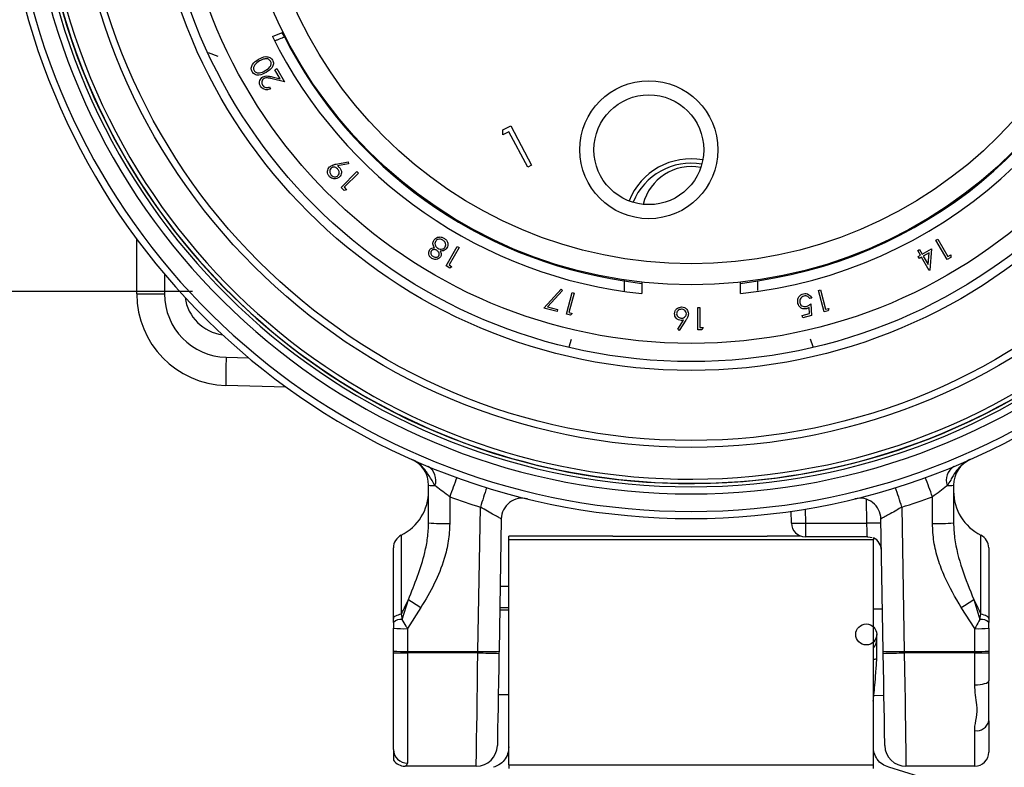
# Model space of a CAD drawing. Units: inches. Extents: x 0 to 43.7, y -0.4 to 33.8.
# Drawn here: x 5 to 10.5, y 19.9 to 24.1 of the extents above; entities that cross this region are included whole.
import ezdxf

# ---------------------------------------------------------------- set-up
doc = ezdxf.new("R2010")
doc.units = ezdxf.units.IN
doc.header["$LTSCALE"] = 4
doc.header["$MEASUREMENT"] = 0
doc.linetypes.add('SLD-Solid', pattern=[0])
doc.layers.add('LAYER_1', color=179, linetype='SLD-Solid')
doc.styles.add('SLDTEXTSTYLE0', font='GOTHIC.TTF', dxfattribs={"width": 0.913})
doc.dimstyles.new('SLDDIMSTYLE0', dxfattribs={"dimtxt": 0.458333, "dimasz": 0.458333, "dimexe": 0, "dimexo": 0.0625, "dimgap": 0.114583, "dimtad": 0, "dimtih": 1, "dimtoh": 1, "dimlfac": 0.5, "dimrnd": 1e-09, "dimzin": 12, "dimdsep": 46, "dimtxsty": 'SLDTEXTSTYLE0', "dimsah": 1, "dimcen": 0.09, "dimadec": 0, "dimazin": 3, "dimtfac": 1, "dimtdec": 3, "dimtofl": 0, "dimtmove": 0, "dimatfit": 3, "dimfxl": 0, "dimfrac": 2, "dimtolj": 1, "dimtzin": 12, "dimarcsym": 0})
doc.dimstyles.new('SLDDIMSTYLE1', dxfattribs={"dimtxt": 0.458333, "dimasz": 0.458333, "dimexe": 0, "dimexo": 0.0625, "dimgap": 0.114583, "dimtad": 0, "dimtih": 1, "dimtoh": 1, "dimdec": 3, "dimlfac": 0.5, "dimrnd": 1e-09, "dimzin": 12, "dimdsep": 46, "dimtxsty": 'SLDTEXTSTYLE0', "dimsah": 1, "dimcen": 0.09, "dimadec": 0, "dimazin": 3, "dimtfac": 1, "dimtdec": 3, "dimtofl": 0, "dimtmove": 0, "dimatfit": 3, "dimfxl": 0, "dimfrac": 2, "dimtolj": 1, "dimtzin": 12, "dimarcsym": 0})

# ---------------------------------------------------------------- blocks, each defined once
blk = doc.blocks.new('_D')
at = {"layer": 'LAYER_1', "color": 7}
for p, q in [((7.8496, 30.0455), (1.9015, 30.0455)), ((2.4015, 30.0455), (2.4015, 21.3535)), ((2.4015, 11.9333), (2.4015, 20.6253)), ((7.5863, 11.9333), (1.9015, 11.9333))]:
    blk.add_line(p, q, dxfattribs=at)
for points in [[(2.4015, 30.0455), (2.331, 29.5872), (2.472, 29.5872)], [(2.4015, 11.9333), (2.472, 12.3917), (2.331, 12.3917)]]:
    blk.add_solid(points, dxfattribs=at)
at = {"layer": 'LAYER_1', "color": 7, "insert": (1.8091, 21.2107), "char_height": 0.45833, "attachment_point": 1, "style": 'SLDTEXTSTYLE0'}
blk.add_mtext('9.06', dxfattribs=at)
blk = doc.blocks.new('_D_1')
at = {"layer": 'LAYER_1', "color": 7}
for p, q in [((5.9181, 27.7447), (3.3595, 27.7447)), ((3.8595, 27.7447), (3.8595, 25.5663)), ((3.8595, 22.5667), (3.8595, 24.838)), ((5.9181, 22.5667), (3.3595, 22.5667))]:
    blk.add_line(p, q, dxfattribs=at)
for points in [[(3.8595, 27.7447), (3.789, 27.2864), (3.93, 27.2864)], [(3.8595, 22.5667), (3.93, 23.025), (3.789, 23.025)]]:
    blk.add_solid(points, dxfattribs=at)
at = {"layer": 'LAYER_1', "color": 7, "insert": (3.0977, 25.4235), "char_height": 0.45833, "attachment_point": 1, "style": 'SLDTEXTSTYLE0'}
blk.add_mtext('2.589', dxfattribs=at)

msp = doc.modelspace()

# ---------------------------------------------------------------- linework, layer by layer
at = {"color": 7, "linetype": 'SLD-Solid', "lineweight": 25}
for p, q in [((6.3649, 23.9929), (6.424, 24.0174)), ((6.4167, 24.0143), (6.4317, 23.9916)), ((6.0616, 23.8821), (6.0074, 23.9025)), ((6.3781, 23.808), (6.3892, 23.8144)), ((6.4072, 23.7576), (6.3781, 23.808)), ((6.3892, 23.8144), (6.4316, 23.7408)), ((6.3626, 23.768), (6.4072, 23.7576)), ((6.4316, 23.7408), (6.3626, 23.7569)), ((6.3487, 23.7114), (6.3543, 23.7017)), ((7.6529, 23.4427), (7.6546, 23.4712)), ((7.6546, 23.4712), (7.6977, 23.4942)), ((7.6977, 23.4942), (7.8145, 23.2745)), ((7.6874, 23.4611), (7.6529, 23.4427)), ((7.7928, 23.2629), (7.6874, 23.4611)), ((6.7207, 23.2795), (6.7877, 23.2921)), ((6.7896, 23.2814), (6.7291, 23.27)), ((6.7877, 23.2921), (6.7896, 23.2814)), ((7.8145, 23.2745), (7.7928, 23.2629)), ((6.7492, 23.1493), (6.8376, 23.2377)), ((6.8455, 23.2298), (6.7662, 23.1505)), ((6.8376, 23.2377), (6.8455, 23.2298)), ((6.7655, 23.133), (6.7492, 23.1493)), ((6.7798, 23.1369), (6.7655, 23.133)), ((6.7662, 23.1505), (6.7798, 23.1369)), ((5.6063, 22.5535), (5.6063, 22.8598)), ((7.3366, 22.7102), (7.3991, 22.8184)), ((7.4088, 22.8128), (7.3527, 22.7157)), ((7.3991, 22.8184), (7.4088, 22.8128)), ((10.0772, 22.8543), (10.0869, 22.8599)), ((10.1397, 22.746), (10.0772, 22.8543)), ((10.0869, 22.8599), (10.143, 22.7627)), ((9.9759, 22.7958), (9.9856, 22.8014)), ((9.9903, 22.7708), (9.9759, 22.7958)), ((9.9778, 22.7636), (9.9903, 22.7708)), ((9.9842, 22.7525), (9.9778, 22.7636)), ((9.9967, 22.7597), (9.9842, 22.7525)), ((9.9856, 22.8014), (10, 22.7764)), ((10.04, 22.6847), (9.9967, 22.7597)), ((10, 22.7764), (10.0514, 22.806)), ((10.0387, 22.7839), (10.0064, 22.7653)), ((10.0064, 22.7653), (10.0336, 22.7183)), ((10.0336, 22.7183), (10.0387, 22.7839)), ((10.0514, 22.806), (10.0419, 22.6859)), ((10.1597, 22.7576), (10.1397, 22.746)), ((10.143, 22.7627), (10.1596, 22.7723)), ((10.1596, 22.7723), (10.1597, 22.7576)), ((7.3566, 22.6986), (7.3366, 22.7102)), ((7.3527, 22.7157), (7.3694, 22.7061)), ((7.3694, 22.7061), (7.3566, 22.6986)), ((5.761, 22.6644), (5.761, 22.5535)), ((10.0419, 22.6859), (10.04, 22.6847)), ((8.3331, 22.635), (8.3331, 22.6273)), ((8.4315, 22.6195), (8.4315, 22.5553)), ((8.9827, 22.5553), (8.9827, 22.6195)), ((5.6063, 22.5535), (5.761, 22.5535)), ((7.8826, 22.4744), (7.9793, 22.5812)), ((7.9872, 22.5736), (7.9043, 22.4819)), ((7.9793, 22.5812), (7.9872, 22.5736)), ((8.0095, 22.4404), (8.0419, 22.5611)), ((8.0527, 22.5582), (8.0237, 22.4499)), ((8.0419, 22.5611), (8.0527, 22.5582)), ((9.4198, 22.5736), (9.4307, 22.5765)), ((9.4522, 22.4528), (9.4198, 22.5736)), ((9.4307, 22.5765), (9.4597, 22.4681)), ((7.9043, 22.4819), (7.9602, 22.4669)), ((8.7448, 22.4776), (8.756, 22.4776)), ((8.7448, 22.3526), (8.7448, 22.4776)), ((8.756, 22.4776), (8.756, 22.3655)), ((9.3692, 22.4439), (9.3672, 22.4774)), ((9.3817, 22.5302), (9.3709, 22.5273)), ((9.3772, 22.4974), (9.381, 22.4337)), ((7.9569, 22.4545), (7.8826, 22.4744)), ((7.9602, 22.4669), (7.9569, 22.4545)), ((8.0319, 22.4344), (8.0095, 22.4404)), ((8.0237, 22.4499), (8.0423, 22.4449)), ((8.0423, 22.4449), (8.0319, 22.4344)), ((9.3281, 22.4329), (9.3692, 22.4439)), ((9.3314, 22.4205), (9.3281, 22.4329)), ((9.381, 22.4337), (9.3314, 22.4205)), ((9.4745, 22.4588), (9.4522, 22.4528)), ((9.4597, 22.4681), (9.4783, 22.4731)), ((9.4783, 22.4731), (9.4745, 22.4588)), ((8.632, 22.3562), (8.665, 22.4067)), ((8.6779, 22.4065), (8.6406, 22.3494)), ((8.6406, 22.3494), (8.632, 22.3562)), ((8.7679, 22.3526), (8.7448, 22.3526)), ((8.756, 22.3655), (8.7752, 22.3655)), ((8.7752, 22.3655), (8.7679, 22.3526)), ((8.0243, 22.2572), (8.0382, 22.3)), ((9.39, 22.2572), (9.376, 22.3)), ((6.1061, 22.1993), (6.232, 22.196)), ((6.4411, 22.033), (6.1047, 22.0419)), ((7.2386, 21.2728), (7.2386, 21.4839)), ((10.1756, 21.4839), (10.1756, 21.2728)), ((7.3567, 21.4188), (7.3567, 21.2698)), ((9.6906, 21.2718), (9.6883, 21.405)), ((10.0575, 21.2698), (10.0575, 21.4188)), ((7.5143, 20.554), (7.5284, 21.3612)), ((9.2681, 21.2718), (9.2664, 21.3382)), ((9.3448, 21.3505), (9.3468, 21.2718)), ((9.8858, 21.3612), (9.8999, 20.554)), ((7.6453, 21.295), (7.6324, 20.555)), ((9.3468, 21.2718), (9.6906, 21.2718)), ((9.3468, 21.2718), (9.3468, 21.1951)), ((9.7818, 20.555), (9.7689, 21.295)), ((7.0855, 21.2044), (7.0855, 20.7615)), ((8.2693, 21.1989), (7.6874, 21.1989)), ((7.6874, 21.1793), (7.6874, 21.1989)), ((7.6874, 19.9195), (7.6874, 21.1793)), ((7.6874, 21.1793), (9.7268, 21.1793)), ((8.2693, 21.1989), (9.1331, 21.1989)), ((9.3225, 21.1989), (9.1331, 21.1989)), ((9.6933, 21.1951), (9.3468, 21.1951)), ((9.7268, 21.1899), (9.7268, 21.1793)), ((9.7268, 19.9195), (9.7268, 21.1793)), ((10.3287, 20.7615), (10.3287, 21.2044)), ((7.0418, 20.7387), (7.0418, 21.1339)), ((10.3725, 21.1339), (10.3725, 20.7387)), ((7.6874, 20.9164), (7.6387, 20.9164)), ((7.0911, 20.7333), (7.1256, 20.8439)), ((10.2886, 20.8439), (10.3232, 20.7333)), ((7.1953, 20.7995), (7.1205, 20.6815)), ((7.6874, 20.7856), (7.6364, 20.7856)), ((7.6367, 20.7998), (7.6874, 20.7998)), ((9.7777, 20.7912), (9.7268, 20.7902)), ((10.2937, 20.6815), (10.219, 20.7995)), ((7.0418, 20.7166), (7.0418, 20.7387)), ((7.0855, 20.7615), (7.0911, 20.7333)), ((10.3232, 20.7333), (10.3287, 20.7615)), ((10.3725, 20.7387), (10.3725, 20.7166)), ((10.3725, 20.6836), (10.3725, 20.7166)), ((7.0418, 20.556), (7.0418, 20.6836)), ((7.1205, 20.6815), (7.1205, 20.554)), ((10.2937, 20.554), (10.2937, 20.6815)), ((10.3725, 20.6836), (10.3725, 20.556)), ((9.7463, 20.6182), (9.7463, 20.6485)), ((9.7463, 20.514), (9.7463, 20.6182)), ((7.0418, 20.5463), (7.0418, 20.556)), ((7.1205, 20.554), (7.5143, 20.554)), ((7.1205, 20.554), (7.1205, 20.5459)), ((7.5141, 20.5459), (7.5143, 20.554)), ((7.6324, 20.555), (7.6322, 20.5445)), ((9.782, 20.5445), (9.7818, 20.555)), ((9.8999, 20.554), (10.2937, 20.554)), ((9.8999, 20.554), (9.9001, 20.5459)), ((10.2937, 20.5459), (10.2937, 20.554)), ((10.3725, 20.556), (10.3725, 20.5463)), ((7.0418, 20.0056), (7.0418, 20.5463)), ((7.5141, 20.5459), (7.1205, 20.5459)), ((7.1205, 20.5459), (7.1205, 19.929)), ((10.2937, 20.5459), (9.9001, 20.5459)), ((10.2937, 20.3674), (10.2937, 20.5459)), ((10.3725, 20.5463), (10.3725, 20.3899)), ((10.3725, 20.1652), (10.3725, 20.3899)), ((7.6282, 20.3132), (7.6874, 20.3132)), ((9.7301, 20.3086), (9.7862, 20.3074)), ((10.3725, 20.1652), (10.3725, 19.9904)), ((10.2937, 19.9116), (10.2937, 20.1111)), ((7.0418, 20.0056), (7.0418, 19.9458)), ((7.5051, 19.9116), (7.1067, 19.9116)), ((7.6874, 19.9195), (9.7268, 19.9195)), ((7.6874, 19.9195), (7.6874, 19.8999)), ((9.7268, 19.8999), (9.7268, 19.9195)), ((10.2937, 19.9116), (9.9091, 19.9116))]:
    msp.add_line(p, q, dxfattribs=at)
at = {"color": 7, "linetype": 'SLD-Solid', "lineweight": 25, "flags": 128}
for points in [[(9.6933, 21.1951), (9.6932, 21.1966), (9.6931, 21.2009), (9.6928, 21.2079), (9.6925, 21.2174), (9.6921, 21.229), (9.6916, 21.2423), (9.6911, 21.2567), (9.6906, 21.2718)], [(9.6933, 21.1951), (9.7085, 21.1936), (9.72, 21.1904)], [(7.0855, 20.7615), (7.0761, 20.7598), (7.0675, 20.7576), (7.06, 20.755), (7.0536, 20.7521), (7.0485, 20.749), (7.0448, 20.7457), (7.0425, 20.7422), (7.0418, 20.7387)], [(10.3725, 20.7387), (10.3717, 20.7422), (10.3695, 20.7457), (10.3658, 20.749), (10.3607, 20.7521), (10.3543, 20.755), (10.3467, 20.7576), (10.3382, 20.7598), (10.3287, 20.7615)], [(7.5051, 19.9116), (7.5052, 19.9181), (7.5055, 19.9373), (7.5059, 19.9689), (7.5066, 20.0122), (7.5073, 20.0664), (7.5082, 20.1303), (7.5093, 20.2027), (7.5104, 20.2821), (7.5116, 20.3669), (7.5129, 20.4554), (7.5141, 20.5459)], [(7.6322, 20.5445), (7.6308, 20.4635), (7.6294, 20.3846), (7.6281, 20.3096), (7.6269, 20.2405), (7.6259, 20.1789), (7.6249, 20.1262), (7.6242, 20.0839), (7.6237, 20.0529), (7.6233, 20.034), (7.6232, 20.0277)], [(9.791, 20.0277), (9.7909, 20.034), (9.7906, 20.0529), (9.7901, 20.0839), (9.7893, 20.1262), (9.7884, 20.1789), (9.7873, 20.2405), (9.7861, 20.3096), (9.7848, 20.3846), (9.7834, 20.4635), (9.782, 20.5445)], [(9.9001, 20.5459), (9.9014, 20.4554), (9.9027, 20.3669), (9.9039, 20.2821), (9.905, 20.2027), (9.906, 20.1303), (9.9069, 20.0664), (9.9077, 20.0122), (9.9083, 19.9689), (9.9088, 19.9373), (9.909, 19.9181), (9.9091, 19.9116)], [(10.2937, 20.3674), (10.3091, 20.3678), (10.3239, 20.3691), (10.3375, 20.3712), (10.3494, 20.374), (10.3592, 20.3774), (10.3665, 20.3813), (10.371, 20.3855), (10.3725, 20.3899)]]:
    msp.add_lwpolyline(points, dxfattribs=at)
at = {"color": 7, "linetype": 'SLD-Solid', "lineweight": 25}
for centre, radius in [((8.7071, 25.1557), 3.4602), ((8.7071, 25.1557), 3.4219), ((8.7071, 25.1557), 3.0303), ((8.7071, 25.1557), 2.9803), ((8.7071, 25.1557), 2.879), ((8.7071, 25.1557), 2.5512), ((8.7071, 25.1557), 2.4331), ((8.4707, 23.3602), 0.3858), ((8.4707, 23.3602), 0.3071), ((9.6871, 20.649), 0.0588)]:
    msp.add_circle(centre, radius, dxfattribs=at)
for centre, radius, start, end in [((8.7071, 25.1557), 3.8583, 106.493, 73.507), ((8.7071, 25.1557), 3.8189, 106.493, 73.507), ((8.7071, 25.1557), 3.7204, 101.2267, 78.7733), ((8.7071, 25.1557), 3.681, 101.2267, 78.7733), ((8.7071, 25.1557), 3.6624, 99.4028, 0), ((8.7071, 25.1557), 3.6614, 99.315, 15.9195), ((8.7071, 25.1557), 3.6378, 195.9195, 82.455), ((8.7071, 25.1557), 2.615, 276.0495, 346.9505), ((8.7071, 25.1557), 2.5559, 278.4145, 344.5855), ((8.7071, 25.1557), 2.615, 206.4031, 263.9505), ((8.7071, 25.1557), 2.5559, 207.0942, 261.5855), ((8.7071, 22.9353), 0.374, 79.9261, 158.2463), ((8.7071, 22.9353), 0.35, 80.119, 158.0534), ((8.7071, 22.9904), 0.2756, 78.6787, 166.4934), ((8.7869, 25.1458), 2.5591, 259.7858, 262.0177), ((8.6273, 25.1458), 2.5591, 277.9823, 280.2142), ((6.1181, 22.5535), 0.5118, 180, 268.5), ((6.1154, 22.5535), 0.3543, 180, 268.5), ((6.1181, 22.5667), 0.2441, 187.6361, 262.3639), ((8.3617, 22.1009), 2.2578, 177.502, 181.4979), ((7.0811, 21.4839), 0.1575, 0, 66.115), ((10.3331, 21.4839), 0.1575, 113.885, 180), ((7.1881, 21.5115), 0.0912, 340.8802, 57.779), ((10.2262, 21.5115), 0.0912, 122.221, 199.1198), ((10.3872, 20.3547), 3.2118, 158.5974, 160.6526), ((7.0271, 20.3547), 3.2118, 19.3474, 21.4026), ((6.963, 21.4513), 0.2756, 296.3878, 0), ((7.2691, 21.6868), 0.2052, 261.4595, 271.4242), ((11.0484, 20.2983), 3.6769, 161.4035, 163.1981), ((6.3659, 20.2983), 3.6769, 16.8019, 18.5965), ((10.1452, 21.6868), 0.2052, 268.5758, 278.5405), ((10.4512, 21.4513), 0.2756, 180, 243.6122), ((8.7071, 25.1588), 3.9764, 250.1472, 252.7568), ((7.7634, 21.293), 0.1181, 76.2712, 179.0001), ((9.6508, 21.293), 0.1181, 0.9999, 103.7288), ((8.7071, 25.1588), 3.9764, 287.2432, 289.8528), ((7.3272, 22.3998), 1.1305, 265.5048, 271.4957), ((9.3075, 22.0243), 0.7535, 267.0061, 272.9939), ((9.3468, 21.2738), 0.0787, 181.5, 270), ((9.7234, 20.5191), 0.7533, 86.5047, 92.4954), ((10.087, 22.3998), 1.1305, 268.5043, 274.4952), ((7.1205, 21.1339), 0.0787, 116.3878, 180), ((9.6933, 21.1187), 0.0787, 359.3208, 64.7922), ((10.2937, 21.1339), 0.0787, 0, 63.6122), ((9.3667, 24.2812), 4.1034, 236.896, 238.0499), ((8.0475, 24.2812), 4.1034, 301.9501, 303.104), ((7.0837, 20.6742), 0.0596, 82.8639, 134.6842), ((10.3306, 20.6742), 0.0596, 45.3158, 97.1361), ((7.1008, 21.4349), 0.7536, 265.5047, 271.4959), ((10.3134, 21.4349), 0.7536, 268.5041, 274.4953), ((9.6882, 20.6183), 0.0581, 311.6092, 359.8835), ((7.1008, 21.3074), 0.7537, 265.5049, 271.4957), ((7.5635, 21.6828), 1.1299, 267.5046, 273.4959), ((9.8507, 21.6828), 1.1299, 266.5041, 272.4954), ((10.3134, 21.3074), 0.7537, 268.5043, 274.4951), ((7.1008, 24.0629), 3.5171, 269.038, 270.3208), ((7.6358, 25.822), 5.2775, 268.6794, 269.9616), ((9.7255, 20.5587), 0.0493, 271.5184, 294.9659), ((9.7785, 25.822), 5.2775, 270.0384, 271.3206), ((10.3134, 24.0629), 3.5171, 269.6792, 270.962), ((10.3041, 20.1803), 0.07, 261.4676, 347.5328), ((7.1195, 20.0067), 0.0777, 180.8037, 270.7814), ((7.5051, 20.0297), 0.1181, 270, 359.0001), ((9.9091, 20.0297), 0.1181, 181, 270), ((7.1067, 19.9904), 0.0787, 214.4649, 270.0001), ((10.2937, 19.9904), 0.0787, 270, 0.0001), ((8.7071, 15.9431), 4.1142, 282.9516, 74.4053)]:
    msp.add_arc(centre, radius, start, end, dxfattribs=at)
for points, knots in [([(6.3785, 23.9696), (6.3836, 23.9717), (6.4083, 23.9819), (6.4264, 23.9894), (6.4302, 23.991), (6.4317, 23.9916)], [0, 0, 0, 0, 0.138037, 0.671948, 1, 1, 1, 1]), ([(6.2516, 23.7962), (6.2501, 23.7995), (6.2469, 23.8062), (6.2458, 23.8211), (6.2554, 23.8461), (6.2744, 23.8583), (6.287, 23.8664)], [0, 0, 0, 0, 0.125601, 0.251197, 0.500581, 1, 1, 1, 1]), ([(6.2926, 23.8567), (6.2828, 23.8505), (6.268, 23.8412), (6.259, 23.8225), (6.259, 23.8108), (6.2614, 23.8056), (6.2626, 23.8029)], [0, 0, 0, 0, 0.500071, 0.74902, 0.874598, 1, 1, 1, 1]), ([(6.287, 23.8664), (6.3004, 23.8733), (6.3204, 23.8837), (6.3468, 23.8793), (6.3592, 23.871), (6.3633, 23.8649), (6.3654, 23.8619)], [0, 0, 0, 0, 0.499406, 0.748743, 0.874373, 1, 1, 1, 1]), ([(6.3222, 23.8683), (6.3164, 23.8668), (6.306, 23.8641), (6.2967, 23.859), (6.2926, 23.8567)], [0, 0, 0, 0, 0.5595986, 1, 1, 1, 1]), ([(6.3542, 23.8558), (6.3521, 23.8586), (6.3479, 23.864), (6.3365, 23.8696), (6.3276, 23.8688), (6.3222, 23.8683)], [0, 0, 0, 0, 0.280259, 0.560779, 1, 1, 1, 1]), ([(6.3238, 23.8026), (6.3339, 23.8085), (6.349, 23.8174), (6.3578, 23.8363), (6.3576, 23.8479), (6.3553, 23.8532), (6.3542, 23.8558)], [0, 0, 0, 0, 0.500291, 0.749086, 0.874607, 1, 1, 1, 1]), ([(6.3654, 23.8619), (6.367, 23.8586), (6.3701, 23.852), (6.3711, 23.8372), (6.3611, 23.8125), (6.3421, 23.8007), (6.3295, 23.7929)], [0, 0, 0, 0, 0.125551, 0.251091, 0.50025, 1, 1, 1, 1]), ([(6.2626, 23.8029), (6.2642, 23.8006), (6.2676, 23.7959), (6.2752, 23.7915), (6.2836, 23.7893), (6.3009, 23.7898), (6.3136, 23.7969), (6.3238, 23.8026)], [0, 0, 0, 0, 0.125139, 0.250418, 0.375519, 0.500848, 1, 1, 1, 1]), ([(6.3295, 23.7929), (6.3163, 23.7858), (6.2998, 23.777), (6.2777, 23.7777), (6.2672, 23.781), (6.2579, 23.7871), (6.2537, 23.7932), (6.2516, 23.7962)], [0, 0, 0, 0, 0.498702, 0.624177, 0.749468, 0.874746, 1, 1, 1, 1]), ([(6.2978, 23.7162), (6.2955, 23.7213), (6.2908, 23.7314), (6.2934, 23.7472), (6.3004, 23.7599), (6.3075, 23.765), (6.3111, 23.7675)], [0, 0, 0, 0, 0.279892, 0.559224, 0.779584, 1, 1, 1, 1]), ([(6.3176, 23.7583), (6.3145, 23.7559), (6.3083, 23.7511), (6.3051, 23.7404), (6.3053, 23.7303), (6.3079, 23.7249), (6.3092, 23.7221)], [0, 0, 0, 0, 0.279127, 0.55898, 0.779351, 1, 1, 1, 1]), ([(6.3111, 23.7675), (6.3157, 23.7695), (6.3248, 23.7736), (6.3428, 23.7724), (6.3551, 23.7697), (6.3626, 23.768)], [0, 0, 0, 0, 0.27929, 0.559155, 1, 1, 1, 1]), ([(6.3626, 23.7569), (6.3543, 23.759), (6.3426, 23.762), (6.3269, 23.7625), (6.3207, 23.7597), (6.3176, 23.7583)], [0, 0, 0, 0, 0.560716, 0.780532, 1, 1, 1, 1]), ([(6.3543, 23.7017), (6.3487, 23.6993), (6.3374, 23.6945), (6.3201, 23.6968), (6.3061, 23.7044), (6.3006, 23.7123), (6.2978, 23.7162)], [0, 0, 0, 0, 0.28003, 0.559517, 0.779669, 1, 1, 1, 1]), ([(6.3092, 23.7221), (6.3117, 23.7186), (6.3167, 23.7117), (6.3283, 23.7072), (6.3394, 23.7076), (6.3456, 23.7102), (6.3487, 23.7114)], [0, 0, 0, 0, 0.279699, 0.558845, 0.779176, 1, 1, 1, 1]), ([(6.6848, 23.2092), (6.6812, 23.2137), (6.6742, 23.2227), (6.6723, 23.239), (6.6761, 23.2533), (6.6817, 23.2603), (6.6846, 23.2638)], [0, 0, 0, 0, 0.279729, 0.559162, 0.779612, 1, 1, 1, 1]), ([(6.6846, 23.2638), (6.6907, 23.2681), (6.7017, 23.2759), (6.7149, 23.2784), (6.7207, 23.2795)], [0, 0, 0, 0, 0.558188, 1, 1, 1, 1]), ([(6.692, 23.2553), (6.6896, 23.2521), (6.6849, 23.2458), (6.6851, 23.2344), (6.6882, 23.2248), (6.6922, 23.2202), (6.6943, 23.2179)], [0, 0, 0, 0, 0.278722, 0.558568, 0.779172, 1, 1, 1, 1]), ([(6.7286, 23.2538), (6.7256, 23.2563), (6.7197, 23.2613), (6.7088, 23.2631), (6.699, 23.2611), (6.6943, 23.2572), (6.692, 23.2553)], [0, 0, 0, 0, 0.280319, 0.559528, 0.779753, 1, 1, 1, 1]), ([(6.7316, 23.2156), (6.734, 23.2189), (6.7387, 23.2254), (6.7382, 23.237), (6.7348, 23.2467), (6.7306, 23.2514), (6.7286, 23.2538)], [0, 0, 0, 0, 0.278471, 0.558422, 0.779096, 1, 1, 1, 1]), ([(6.7291, 23.27), (6.7311, 23.2685), (6.7345, 23.2658), (6.7377, 23.2627), (6.7391, 23.2614)], [0, 0, 0, 0, 0.559944, 1, 1, 1, 1]), ([(6.7391, 23.2614), (6.7426, 23.257), (6.7496, 23.2483), (6.7516, 23.2324), (6.7485, 23.2182), (6.7428, 23.2115), (6.74, 23.2081)], [0, 0, 0, 0, 0.279814, 0.559488, 0.779635, 1, 1, 1, 1]), ([(6.74, 23.2081), (6.7354, 23.2045), (6.7263, 23.1973), (6.7096, 23.1963), (6.6953, 23.2005), (6.6883, 23.2063), (6.6848, 23.2092)], [0, 0, 0, 0, 0.279537, 0.558851, 0.779453, 1, 1, 1, 1]), ([(6.6943, 23.2179), (6.6973, 23.2154), (6.7033, 23.2104), (6.7143, 23.2084), (6.7244, 23.2098), (6.7292, 23.2137), (6.7316, 23.2156)], [0, 0, 0, 0, 0.280092, 0.56001, 0.780132, 1, 1, 1, 1]), ([(7.2671, 22.8526), (7.2702, 22.857), (7.2757, 22.8648), (7.2844, 22.8686), (7.2882, 22.8703)], [0, 0, 0, 0, 0.559351, 1, 1, 1, 1]), ([(7.2882, 22.8703), (7.2952, 22.8716), (7.3077, 22.8739), (7.3189, 22.8681), (7.3238, 22.8656)], [0, 0, 0, 0, 0.557759, 1, 1, 1, 1]), ([(7.3238, 22.8656), (7.3289, 22.8623), (7.339, 22.8556), (7.3461, 22.8398), (7.3468, 22.8241), (7.3431, 22.8154), (7.3412, 22.811)], [0, 0, 0, 0, 0.280544, 0.559269, 0.779816, 1, 1, 1, 1]), ([(7.243, 22.798), (7.2448, 22.8006), (7.2484, 22.8057), (7.2584, 22.8112), (7.2665, 22.8116), (7.2714, 22.8118)], [0, 0, 0, 0, 0.280159, 0.560242, 1, 1, 1, 1]), ([(7.2714, 22.8118), (7.2674, 22.819), (7.2619, 22.8292), (7.2629, 22.844), (7.2657, 22.8497), (7.2671, 22.8526)], [0, 0, 0, 0, 0.558273, 0.779088, 1, 1, 1, 1]), ([(7.2769, 22.8472), (7.2755, 22.8432), (7.2726, 22.8353), (7.2762, 22.8237), (7.2821, 22.8147), (7.2875, 22.811), (7.2903, 22.8091)], [0, 0, 0, 0, 0.278303, 0.558509, 0.779147, 1, 1, 1, 1]), ([(7.3173, 22.8546), (7.3134, 22.8565), (7.3057, 22.8603), (7.2934, 22.8598), (7.283, 22.8554), (7.279, 22.8499), (7.2769, 22.8472)], [0, 0, 0, 0, 0.280601, 0.559962, 0.780178, 1, 1, 1, 1]), ([(7.2903, 22.8091), (7.2942, 22.8073), (7.3022, 22.8035), (7.3147, 22.8044), (7.3254, 22.8087), (7.3296, 22.8142), (7.3316, 22.817)], [0, 0, 0, 0, 0.280283, 0.560139, 0.780297, 1, 1, 1, 1]), ([(7.3412, 22.811), (7.3387, 22.8076), (7.3338, 22.8008), (7.3201, 22.7938), (7.3093, 22.7937), (7.3027, 22.7937)], [0, 0, 0, 0, 0.279988, 0.559903, 1, 1, 1, 1]), ([(7.3316, 22.817), (7.3331, 22.8209), (7.3361, 22.8289), (7.3316, 22.8442), (7.3227, 22.8506), (7.3173, 22.8546)], [0, 0, 0, 0, 0.279832, 0.560196, 1, 1, 1, 1]), ([(7.2575, 22.7522), (7.2534, 22.7551), (7.2454, 22.7611), (7.2394, 22.7741), (7.2383, 22.7871), (7.2414, 22.7944), (7.243, 22.798)], [0, 0, 0, 0, 0.279928, 0.559624, 0.779945, 1, 1, 1, 1]), ([(7.2525, 22.792), (7.2514, 22.7889), (7.2494, 22.7827), (7.2532, 22.7709), (7.2602, 22.766), (7.2644, 22.763)], [0, 0, 0, 0, 0.278969, 0.559917, 1, 1, 1, 1]), ([(7.2841, 22.7979), (7.281, 22.7992), (7.2749, 22.8019), (7.2655, 22.8016), (7.2574, 22.7981), (7.2541, 22.7941), (7.2525, 22.792)], [0, 0, 0, 0, 0.280236, 0.560143, 0.780434, 1, 1, 1, 1]), ([(7.3052, 22.7616), (7.302, 22.7578), (7.2954, 22.75), (7.2813, 22.7461), (7.2683, 22.7471), (7.2611, 22.7505), (7.2575, 22.7522)], [0, 0, 0, 0, 0.278805, 0.558457, 0.779158, 1, 1, 1, 1]), ([(7.2644, 22.763), (7.2674, 22.7615), (7.2733, 22.7586), (7.2826, 22.7586), (7.2908, 22.7612), (7.294, 22.7653), (7.2956, 22.7674)], [0, 0, 0, 0, 0.28065, 0.560568, 0.780621, 1, 1, 1, 1]), ([(7.2956, 22.7674), (7.2967, 22.7706), (7.2988, 22.7771), (7.2955, 22.7862), (7.2907, 22.7934), (7.2863, 22.7964), (7.2841, 22.7979)], [0, 0, 0, 0, 0.2777205, 0.558224, 0.7790705, 1, 1, 1, 1]), ([(7.3027, 22.7937), (7.3056, 22.7879), (7.3096, 22.7799), (7.3084, 22.7684), (7.3063, 22.7639), (7.3052, 22.7616)], [0, 0, 0, 0, 0.557755, 0.778934, 1, 1, 1, 1]), ([(8.3331, 22.6273), (8.3331, 22.6243), (8.3331, 22.6184), (8.3331, 22.5845), (8.3331, 22.568)], [0, 0, 0, 0, 0.51517, 1, 1, 1, 1]), ([(9.0811, 22.5726), (9.0811, 22.5773), (9.0811, 22.6032), (9.0811, 22.6218), (9.0811, 22.6258), (9.0811, 22.6273)], [0, 0, 0, 0, 0.122411, 0.673513, 1, 1, 1, 1]), ([(9.305, 22.5005), (9.304, 22.507), (9.3021, 22.5199), (9.309, 22.5373), (9.3212, 22.5493), (9.3309, 22.5527), (9.3357, 22.5544)], [0, 0, 0, 0, 0.279863, 0.559272, 0.779424, 1, 1, 1, 1]), ([(9.3384, 22.5418), (9.334, 22.5401), (9.3253, 22.5366), (9.3174, 22.5256), (9.314, 22.5139), (9.3153, 22.5066), (9.316, 22.503)], [0, 0, 0, 0, 0.279617, 0.559358, 0.779561, 1, 1, 1, 1]), ([(9.3357, 22.5544), (9.341, 22.5552), (9.3517, 22.5569), (9.3659, 22.5508), (9.3761, 22.5415), (9.3798, 22.5339), (9.3817, 22.5302)], [0, 0, 0, 0, 0.279625, 0.55902, 0.77938, 1, 1, 1, 1]), ([(9.3709, 22.5273), (9.369, 22.5304), (9.3653, 22.5367), (9.3561, 22.5417), (9.3468, 22.5433), (9.3412, 22.5423), (9.3384, 22.5418)], [0, 0, 0, 0, 0.280049, 0.559165, 0.779583, 1, 1, 1, 1]), ([(8.615, 22.4426), (8.6156, 22.4483), (8.6169, 22.4597), (8.6276, 22.4724), (8.6406, 22.4796), (8.6495, 22.4804), (8.654, 22.4808)], [0, 0, 0, 0, 0.27963, 0.55896, 0.779478, 1, 1, 1, 1]), ([(8.654, 22.4808), (8.6596, 22.4802), (8.6708, 22.4788), (8.6834, 22.4687), (8.6906, 22.4559), (8.6914, 22.4472), (8.6919, 22.4428)], [0, 0, 0, 0, 0.27967, 0.559084, 0.779559, 1, 1, 1, 1]), ([(9.3536, 22.4712), (9.3477, 22.4703), (9.3358, 22.4684), (9.3202, 22.4759), (9.3096, 22.4872), (9.3065, 22.4961), (9.305, 22.5005)], [0, 0, 0, 0, 0.2796875, 0.5590252, 0.7792899, 1, 1, 1, 1]), ([(9.316, 22.503), (9.3175, 22.4989), (9.3207, 22.4908), (9.3312, 22.4839), (9.3423, 22.4821), (9.3489, 22.4834), (9.3522, 22.4841)], [0, 0, 0, 0, 0.2795414, 0.5586196, 0.7790484, 1, 1, 1, 1]), ([(9.3522, 22.4841), (9.3572, 22.486), (9.3661, 22.4894), (9.3738, 22.495), (9.3772, 22.4974)], [0, 0, 0, 0, 0.559416, 1, 1, 1, 1]), ([(9.3672, 22.4774), (9.3648, 22.4759), (9.3605, 22.4734), (9.3557, 22.4719), (9.3536, 22.4712)], [0, 0, 0, 0, 0.560067, 1, 1, 1, 1]), ([(8.652, 22.4055), (8.6466, 22.4061), (8.6356, 22.4074), (8.6234, 22.4174), (8.616, 22.4296), (8.6153, 22.4383), (8.615, 22.4426)], [0, 0, 0, 0, 0.2796379, 0.5593235, 0.7795238, 1, 1, 1, 1]), ([(8.6534, 22.468), (8.6496, 22.4676), (8.6419, 22.4669), (8.633, 22.4605), (8.6271, 22.4523), (8.6265, 22.4462), (8.6262, 22.4432)], [0, 0, 0, 0, 0.2800181, 0.5598551, 0.7799874, 1, 1, 1, 1]), ([(8.6262, 22.4432), (8.6268, 22.4393), (8.6279, 22.4315), (8.6361, 22.4236), (8.6452, 22.419), (8.6513, 22.4186), (8.6544, 22.4183)], [0, 0, 0, 0, 0.278754, 0.558605, 0.779147, 1, 1, 1, 1]), ([(8.6807, 22.4432), (8.6801, 22.4471), (8.6791, 22.4548), (8.6713, 22.4627), (8.6625, 22.4673), (8.6564, 22.4678), (8.6534, 22.468)], [0, 0, 0, 0, 0.2790557, 0.5588187, 0.7793023, 1, 1, 1, 1]), ([(8.6544, 22.4183), (8.6582, 22.4187), (8.6658, 22.4193), (8.6745, 22.4259), (8.6798, 22.4343), (8.6804, 22.4403), (8.6807, 22.4432)], [0, 0, 0, 0, 0.280126, 0.559515, 0.779715, 1, 1, 1, 1]), ([(8.6919, 22.4428), (8.6907, 22.4355), (8.6885, 22.4224), (8.6811, 22.4113), (8.6779, 22.4065)], [0, 0, 0, 0, 0.558272, 1, 1, 1, 1]), ([(8.665, 22.4067), (8.6626, 22.4063), (8.6583, 22.4057), (8.654, 22.4056), (8.652, 22.4055)], [0, 0, 0, 0, 0.55991, 1, 1, 1, 1]), ([(7.2742, 21.4817), (7.2635, 21.5), (7.2427, 21.5354), (7.2048, 21.5914), (7.1667, 21.6182), (7.1451, 21.6278), (7.1449, 21.6279)], [0, 0, 0, 0, 0.338543, 0.654317, 0.996402, 1, 1, 1, 1]), ([(10.2693, 21.6279), (10.2691, 21.6278), (10.2624, 21.6248), (10.2497, 21.6182), (10.2252, 21.6017), (10.1982, 21.5748), (10.1755, 21.5418), (10.1581, 21.5096), (10.1466, 21.4918), (10.1401, 21.4817)], [0, 0, 0, 0, 0.003591, 0.10686, 0.208907, 0.435, 0.6619, 0.806336, 1, 1, 1, 1]), ([(7.3567, 21.4188), (7.3537, 21.4209), (7.3372, 21.4329), (7.3075, 21.4553), (7.2852, 21.4729), (7.2742, 21.4817)], [0, 0, 0, 0, 0.101585, 0.556547, 1, 1, 1, 1]), ([(10.1401, 21.4817), (10.1385, 21.4804), (10.1261, 21.4706), (10.0991, 21.4493), (10.0715, 21.429), (10.0575, 21.4188)], [0, 0, 0, 0, 0.068893, 0.529549, 1, 1, 1, 1]), ([(7.6453, 21.295), (7.6449, 21.2954), (7.6438, 21.2965), (7.631, 21.3035), (7.6043, 21.3176), (7.5684, 21.3374), (7.5418, 21.3532), (7.5284, 21.3612)], [0, 0, 0, 0, 0.110492, 0.316312, 0.534388, 0.764416, 1, 1, 1, 1]), ([(9.8858, 21.3612), (9.8763, 21.3555), (9.8542, 21.3422), (9.8214, 21.3238), (9.7925, 21.3083), (9.7728, 21.2979), (9.7702, 21.296), (9.7689, 21.295)], [0, 0, 0, 0, 0.167606, 0.389674, 0.599997, 0.801959, 1, 1, 1, 1]), ([(7.1256, 20.8439), (7.1431, 20.8872), (7.1781, 20.9739), (7.2143, 21.089), (7.2349, 21.1893), (7.2374, 21.2449), (7.2386, 21.2728)], [0, 0, 0, 0, 0.312906, 0.6271974, 0.8124415, 1, 1, 1, 1]), ([(7.3567, 21.2698), (7.3551, 21.2368), (7.3519, 21.1702), (7.3239, 21.0563), (7.2736, 20.9305), (7.2216, 20.8434), (7.1953, 20.7995)], [0, 0, 0, 0, 0.196043, 0.396606, 0.695214, 1, 1, 1, 1]), ([(10.219, 20.7995), (10.1854, 20.8562), (10.1345, 20.9424), (10.0878, 21.0681), (10.0626, 21.1676), (10.0592, 21.2357), (10.0575, 21.2698)], [0, 0, 0, 0, 0.391643, 0.594556, 0.797267, 1, 1, 1, 1]), ([(10.1756, 21.2728), (10.1769, 21.245), (10.1811, 21.1572), (10.2211, 21.013), (10.266, 20.9006), (10.2886, 20.8439)], [0, 0, 0, 0, 0.1870191, 0.5894571, 1, 1, 1, 1]), ([(7.0855, 20.7615), (7.0889, 20.7689), (7.1018, 20.7966), (7.1155, 20.8239), (7.1256, 20.8439)], [0, 0, 0, 0, 0.266644, 1, 1, 1, 1]), ([(10.2886, 20.8439), (10.2987, 20.8239), (10.3124, 20.7966), (10.3253, 20.7689), (10.3287, 20.7615)], [0, 0, 0, 0, 0.733356, 1, 1, 1, 1]), ([(7.0418, 20.7166), (7.0418, 20.7087), (7.0418, 20.6978), (7.0418, 20.6867), (7.0418, 20.6836)], [0, 0, 0, 0, 0.7175145, 1, 1, 1, 1]), ([(7.1205, 20.6815), (7.1177, 20.6864), (7.1076, 20.704), (7.098, 20.721), (7.0911, 20.7333)], [0, 0, 0, 0, 0.2765042, 1, 1, 1, 1]), ([(10.3232, 20.7333), (10.3155, 20.7197), (10.3059, 20.7026), (10.2957, 20.685), (10.2937, 20.6815)], [0, 0, 0, 0, 0.802478, 1, 1, 1, 1]), ([(9.7266, 20.2766), (9.7279, 20.288), (9.7309, 20.3145), (9.7355, 20.3674), (9.7409, 20.4354), (9.7445, 20.4871), (9.7463, 20.514)], [0, 0, 0, 0, 0.1832941, 0.4272038, 0.7016569, 1, 1, 1, 1]), ([(10.2937, 20.1111), (10.2938, 20.1141), (10.2942, 20.137), (10.3048, 20.1827), (10.3098, 20.2477), (10.2974, 20.3092), (10.295, 20.3479), (10.2937, 20.3674)], [0, 0, 0, 0, 0.04089, 0.314261, 0.59146, 0.794901, 1, 1, 1, 1]), ([(7.6874, 20.0196), (7.6861, 20.0063), (7.6835, 19.9797), (7.6631, 19.9445), (7.6348, 19.9184), (7.6117, 19.9098), (7.6011, 19.9058)], [0, 0, 0, 0, 0.259729, 0.519459, 0.779131, 1, 1, 1, 1]), ([(9.8131, 19.9058), (9.8007, 19.9107), (9.7758, 19.9203), (9.7474, 19.9494), (9.7298, 19.9837), (9.7278, 20.0083), (9.7268, 20.0196)], [0, 0, 0, 0, 0.259727, 0.519458, 0.779132, 1, 1, 1, 1]), ([(7.1205, 19.929), (7.1183, 19.924), (7.1138, 19.9138), (7.1091, 19.9124), (7.1067, 19.9116)], [0, 0, 0, 0, 0.4964869, 1, 1, 1, 1])]:
    msp.add_open_spline(points, degree=3, knots=knots, dxfattribs=at)

# ---------------------------------------------------------------- dimensions: what is measured, and where the dimension line sits
at = {"layer": 'LAYER_1', "color": 7}
for base, p1, p2, dimstyle, picture, middle in [((2.4015, 11.9333), (8.0496, 30.0455), (7.7863, 11.9333), 'SLDDIMSTYLE0', '_D', (2.4015, 20.9894)), ((3.8595, 22.5667), (6.1181, 27.7447), (6.1181, 22.5667), 'SLDDIMSTYLE1', '_D_1', (3.8595, 25.2021))]:
    dim = msp.add_linear_dim(base=base, p1=p1, p2=p2, angle=90, dimstyle=dimstyle, dxfattribs=at)
    dim.commit()
    dim.dimension.update_dxf_attribs({"geometry": picture, "text_midpoint": middle, "dimtype": 160})

doc.saveas('drawing.dxf')
